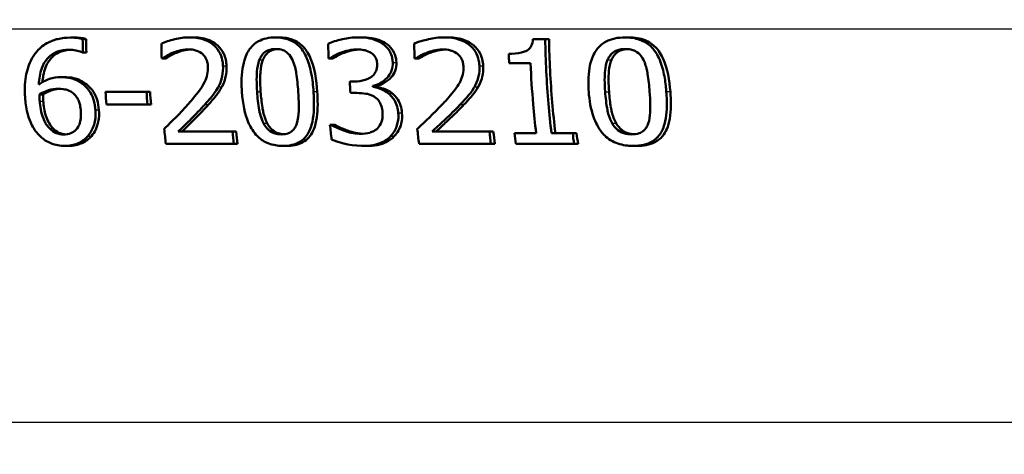
# Paper-space layout 'DS_2' of a CAD drawing. Units: millimetres. Extents: x 0 to 2100, y 0 to 2970.
# Drawn here: x 633 to 656, y 1513 to 1524 of the extents above; entities that cross this region are included whole.
import ezdxf

# ---------------------------------------------------------------- set-up
doc = ezdxf.new("R2010")
doc.units = ezdxf.units.MM
doc.header["$LTSCALE"] = 10
for name, color, linetype, lineweight in [('Dimensions(ISO)', 7, 'Continuous', 25), ('Visible Edges(ISO)', 7, 'Continuous', 50), ('Visible Tangent Edges(ISO)', 7, 'Continuous', 25)]:
    doc.layers.add(name, color=color, linetype=linetype, lineweight=lineweight)
doc.styles.add('Text_3.5mm', font='arial.ttf', dxfattribs={"width": 0.9})
doc.dimstyles.new('KS-STANDARD', dxfattribs={"dimscale": 10, "dimtxt": 3.5, "dimasz": 2.5, "dimexe": 3.175, "dimexo": 0, "dimgap": 0.8, "dimtad": 1, "dimdec": 1, "dimrnd": 1e-08, "dimtxsty": 'Text_3.5mm', "dimcen": 0.09, "dimdle": 10, "dimclrd": 7, "dimclre": 7, "dimclrt": 7, "dimadec": 0, "dimazin": 2, "dimtfac": 0.714286, "dimtdec": 4, "dimtmove": 0, "dimatfit": 3, "dimfxl": 1, "dimtolj": 1, "dimlwd": 25, "dimlwe": 25, "dimarcsym": 0})

# ---------------------------------------------------------------- blocks, each defined once
blk = doc.blocks.new('*D7')
at = {"layer": 'Defpoints', "color": 0, "linetype": 'Continuous', "transparency": 16777216}
for p in [(999.926, 1716.384), (642.16, 1442.612), (1099.926, 1442.612)]:
    blk.add_point(p, dxfattribs=at)
at = {"layer": 'Dimensions(ISO)', "color": 7, "linetype": 'Continuous', "lineweight": 25, "transparency": 16777216}
for p, q in [((999.926, 1716.384), (1131.676, 1716.384)), ((1099.926, 1691.384), (1099.926, 1467.612)), ((642.16, 1442.612), (1131.676, 1442.612))]:
    blk.add_line(p, q, dxfattribs=at)
at = {"layer": 'Dimensions(ISO)', "color": 7, "linetype": 'Continuous', "transparency": 16777216}
for points in [[(1095.759, 1691.384), (1104.092, 1691.384), (1099.926, 1716.384)], [(1095.759, 1467.612), (1104.092, 1467.612), (1099.926, 1442.612)]]:
    blk.add_solid(points, dxfattribs=at)
at = {"layer": 'Dimensions(ISO)', "color": 7, "linetype": 'Continuous', "lineweight": 25, "transparency": 16777216, "insert": (1074.354, 1544.496), "char_height": 35, "attachment_point": 4, "rotation": 90, "style": 'Text_3.5mm'}
blk.add_mtext('\\A1;274', dxfattribs=at)

psp = doc.layouts.new('DS_2')

# ---------------------------------------------------------------- linework, layer by layer
at = {"layer": 'Visible Edges(ISO)'}
for p, q in [((633.85, 1523.106), (633.933, 1523.106)), ((634.143, 1523.071), (634.226, 1523.071)), ((636.702, 1523.112), (636.787, 1523.112)), ((638.77, 1523.11), (638.856, 1523.11)), ((640.743, 1523.112), (640.831, 1523.112)), ((642.808, 1523.112), (642.897, 1523.112)), ((644.946, 1523.067), (645.242, 1523.067)), ((645.242, 1523.067), (645.333, 1523.067)), ((647.156, 1523.11), (647.25, 1523.11)), ((634.149, 1522.749), (634.134, 1522.749)), ((634.149, 1522.749), (634.232, 1522.749)), ((640.33, 1522.743), (640.417, 1522.743)), ((636.059, 1522.605), (636.04, 1522.605)), ((636.059, 1522.605), (636.143, 1522.605)), ((640.065, 1522.603), (640.043, 1522.603)), ((640.065, 1522.603), (640.152, 1522.603)), ((642.128, 1522.605), (642.108, 1522.605)), ((642.128, 1522.605), (642.217, 1522.605)), ((644.89, 1522.49), (644.375, 1522.49)), ((633.617, 1522.156), (633.701, 1522.156)), ((640.55, 1522.054), (640.672, 1522.054)), ((634.691, 1521.805), (635.676, 1521.805)), ((635.676, 1521.805), (635.761, 1521.805)), ((641.102, 1521.949), (641.191, 1521.949)), ((641.104, 1521.925), (641.192, 1521.925)), ((633.108, 1521.74), (633.192, 1521.74)), ((640.723, 1521.777), (640.568, 1521.777)), ((635.698, 1521.501), (634.713, 1521.501)), ((635.698, 1521.501), (635.783, 1521.501)), ((640.077, 1521.015), (640.103, 1521.015)), ((640.103, 1521.015), (640.193, 1521.015)), ((636.437, 1520.849), (637.737, 1520.849)), ((637.737, 1520.849), (637.825, 1520.849)), ((642.527, 1520.849), (643.903, 1520.849)), ((643.903, 1520.849), (643.996, 1520.849)), ((644.507, 1520.814), (645.023, 1520.814)), ((645.391, 1520.814), (645.9, 1520.814)), ((645.9, 1520.814), (645.995, 1520.814)), ((633.719, 1520.506), (633.805, 1520.506)), ((637.771, 1520.559), (636.14, 1520.559)), ((637.771, 1520.559), (637.86, 1520.559)), ((638.947, 1520.506), (639.037, 1520.506)), ((640.882, 1520.506), (640.973, 1520.506)), ((643.938, 1520.559), (642.213, 1520.559)), ((643.938, 1520.559), (644.033, 1520.559)), ((645.932, 1520.559), (644.539, 1520.559)), ((645.932, 1520.559), (646.029, 1520.559)), ((647.35, 1520.506), (647.448, 1520.506))]:
    psp.add_line(p, q, dxfattribs=at)
for points, knots in [([(633.85, 1523.106), (633.747, 1523.106), (633.645, 1523.096), (633.474, 1523.055), (633.384, 1523.025), (633.182, 1522.911), (633.093, 1522.836), (633.01, 1522.73), (633, 1522.716), (632.99, 1522.703)], [-0.1235978, -0.1235978, -0.1235978, -0.1235978, -0.0752704, -0.0752704, -0.0410428, -0.0410428, -0.0050654, -0.0050654, 0, 0, 0, 0]), ([(634.143, 1523.071), (634.068, 1523.095), (633.974, 1523.105), (633.862, 1523.106), (633.856, 1523.106), (633.85, 1523.106)], [-0.03389576, -0.03389576, -0.03389576, -0.03389576, -0.00187631, -0.00187631, 0, 0, 0, 0]), ([(633.933, 1523.106), (633.982, 1523.106), (634.031, 1523.104), (634.116, 1523.096), (634.172, 1523.089), (634.226, 1523.071)], [0, 0, 0, 0, 0.01480826, 0.01480826, 0.02581234, 0.02581234, 0.02581234, 0.02581234]), ([(636.702, 1523.112), (636.585, 1523.112), (636.468, 1523.095), (636.294, 1523.053), (636.16, 1523.018), (636.048, 1522.97), (636.039, 1522.966), (636.031, 1522.962)], [-0.1012861, -0.1012861, -0.1012861, -0.1012861, -0.0370418, -0.0370418, -0.0027812, -0.0027812, 0, 0, 0, 0]), ([(637.51, 1522.425), (637.51, 1522.434), (637.509, 1522.444), (637.503, 1522.525), (637.49, 1522.597), (637.437, 1522.743), (637.395, 1522.812), (637.292, 1522.925), (637.225, 1522.983), (637.02, 1523.079), (636.902, 1523.102), (636.757, 1523.111), (636.73, 1523.112), (636.702, 1523.112)], [-0.1518637, -0.1518637, -0.1518637, -0.1518637, -0.1475148, -0.1475148, -0.1140475, -0.1140475, -0.076067, -0.076067, -0.0437171, -0.0437171, -0.0082261, -0.0082261, 0, 0, 0, 0]), ([(636.787, 1523.112), (636.91, 1523.112), (637.036, 1523.096), (637.238, 1523.022), (637.317, 1522.976), (637.446, 1522.857), (637.494, 1522.791), (637.572, 1522.624), (637.591, 1522.525), (637.595, 1522.425)], [0, 0, 0, 0, 0.03708, 0.03708, 0.0647443, 0.0647443, 0.089631, 0.089631, 0.1198113, 0.1198113, 0.1198113, 0.1198113]), ([(638.77, 1523.11), (638.696, 1523.11), (638.621, 1523.103), (638.483, 1523.072), (638.421, 1523.05), (638.287, 1522.977), (638.223, 1522.923), (638.118, 1522.792), (638.065, 1522.701), (637.973, 1522.397), (637.952, 1522.191), (637.958, 1521.907), (637.961, 1521.857), (637.964, 1521.807)], [-0.3004129, -0.3004129, -0.3004129, -0.3004129, -0.2489104, -0.2489104, -0.2025513, -0.2025513, -0.1433017, -0.1433017, -0.0861745, -0.0861745, -0.0151673, -0.0151673, 0, 0, 0, 0]), ([(639.683, 1521.809), (639.673, 1521.953), (639.657, 1522.101), (639.607, 1522.359), (639.576, 1522.478), (639.496, 1522.676), (639.446, 1522.772), (639.316, 1522.925), (639.248, 1522.981), (639.076, 1523.07), (638.975, 1523.096), (638.837, 1523.108), (638.803, 1523.11), (638.77, 1523.11)], [-0.1948832, -0.1948832, -0.1948832, -0.1948832, -0.143733, -0.143733, -0.1017855, -0.1017855, -0.068282, -0.068282, -0.0414439, -0.0414439, -0.0100897, -0.0100897, 0, 0, 0, 0]), ([(638.856, 1523.11), (638.969, 1523.11), (639.083, 1523.094), (639.273, 1523.019), (639.348, 1522.971), (639.462, 1522.86), (639.524, 1522.786), (639.712, 1522.403), (639.753, 1522.063), (639.771, 1521.809)], [0, 0, 0, 0, 0.0340202, 0.0340202, 0.0612848, 0.0612848, 0.0817302, 0.0817302, 0.1274853, 0.1274853, 0.1274853, 0.1274853]), ([(640.743, 1523.112), (640.621, 1523.112), (640.499, 1523.096), (640.298, 1523.052), (640.169, 1523.019), (640.054, 1522.967), (640.044, 1522.963), (640.034, 1522.958)], [-0.08801735, -0.08801735, -0.08801735, -0.08801735, -0.03791609, -0.03791609, -0.00326889, -0.00326889, 0, 0, 0, 0]), ([(641.324, 1522.97), (641.25, 1523.017), (641.171, 1523.051), (641.026, 1523.089), (640.931, 1523.108), (640.773, 1523.112), (640.758, 1523.112), (640.743, 1523.112)], [-0.106868, -0.106868, -0.106868, -0.106868, -0.0472693, -0.0472693, -0.0044777, -0.0044777, 0, 0, 0, 0]), ([(640.831, 1523.112), (640.911, 1523.112), (640.994, 1523.107), (641.136, 1523.084), (641.194, 1523.07), (641.308, 1523.028), (641.361, 1523.002), (641.412, 1522.97)], [0, 0, 0, 0, 0.02416393, 0.02416393, 0.04293737, 0.04293737, 0.06105215, 0.06105215, 0.06105215, 0.06105215]), ([(642.808, 1523.112), (642.685, 1523.112), (642.562, 1523.096), (642.398, 1523.058), (642.247, 1523.023), (642.118, 1522.971), (642.108, 1522.966), (642.098, 1522.962)], [-0.1454244, -0.1454244, -0.1454244, -0.1454244, -0.0416476, -0.0416476, -0.0032557, -0.0032557, 0, 0, 0, 0]), ([(643.662, 1522.425), (643.661, 1522.438), (643.66, 1522.452), (643.653, 1522.533), (643.64, 1522.6), (643.588, 1522.735), (643.548, 1522.8), (643.449, 1522.91), (643.379, 1522.972), (643.159, 1523.075), (643.032, 1523.101), (642.873, 1523.111), (642.84, 1523.112), (642.808, 1523.112)], [-0.1601083, -0.1601083, -0.1601083, -0.1601083, -0.1536242, -0.1536242, -0.1202531, -0.1202531, -0.0825992, -0.0825992, -0.0479598, -0.0479598, -0.0097675, -0.0097675, 0, 0, 0, 0]), ([(642.897, 1523.112), (643.02, 1523.112), (643.145, 1523.098), (643.383, 1523.022), (643.465, 1522.967), (643.586, 1522.866), (643.639, 1522.801), (643.7, 1522.682), (643.717, 1522.636), (643.743, 1522.534), (643.75, 1522.48), (643.752, 1522.425)], [0, 0, 0, 0, 0.0368949, 0.0368949, 0.075063, 0.075063, 0.1196425, 0.1196425, 0.1456117, 0.1456117, 0.1744481, 0.1744481, 0.1744481, 0.1744481]), ([(644.946, 1523.067), (644.942, 1523.012), (644.93, 1522.955), (644.89, 1522.875), (644.87, 1522.849), (644.826, 1522.81), (644.797, 1522.789), (644.657, 1522.737), (644.548, 1522.724), (644.417, 1522.719), (644.392, 1522.719), (644.367, 1522.719)], [-0.1289359, -0.1289359, -0.1289359, -0.1289359, -0.0853071, -0.0853071, -0.0591966, -0.0591966, -0.0395472, -0.0395472, -0.0075337, -0.0075337, 0, 0, 0, 0]), ([(645.391, 1520.814), (645.364, 1521.043), (645.339, 1521.277), (645.274, 1522.033), (645.249, 1522.564), (645.242, 1523.067)], [6.8541677, 6.8541677, 6.8541677, 6.8541677, 6.9206391, 6.9206391, 7.0673199, 7.0673199, 7.0673199, 7.0673199]), ([(645.333, 1523.067), (645.341, 1522.576), (645.366, 1522.058), (645.431, 1521.301), (645.457, 1521.055), (645.486, 1520.814)], [0.0320562, 0.0320562, 0.0320562, 0.0320562, 0.1751801, 0.1751801, 0.2453287, 0.2453287, 0.2453287, 0.2453287]), ([(647.156, 1523.11), (647.073, 1523.11), (646.989, 1523.103), (646.836, 1523.069), (646.766, 1523.045), (646.623, 1522.969), (646.555, 1522.914), (646.448, 1522.785), (646.392, 1522.697), (646.297, 1522.404), (646.274, 1522.212), (646.277, 1521.93), (646.28, 1521.868), (646.285, 1521.807)], [-0.3173287, -0.3173287, -0.3173287, -0.3173287, -0.2576697, -0.2576697, -0.2047328, -0.2047328, -0.1412137, -0.1412137, -0.0854501, -0.0854501, -0.0186176, -0.0186176, 0, 0, 0, 0]), ([(648.146, 1521.809), (648.143, 1521.855), (648.139, 1521.9), (648.127, 1522.009), (648.119, 1522.072), (648.087, 1522.263), (648.056, 1522.394), (647.955, 1522.664), (647.893, 1522.757), (647.784, 1522.893), (647.711, 1522.956), (647.522, 1523.059), (647.41, 1523.09), (647.248, 1523.108), (647.202, 1523.11), (647.156, 1523.11)], [-0.136583, -0.136583, -0.136583, -0.136583, -0.1299919, -0.1299919, -0.1208108, -0.1208108, -0.102077, -0.102077, -0.0791824, -0.0791824, -0.0492599, -0.0492599, -0.0139321, -0.0139321, 0, 0, 0, 0]), ([(647.25, 1523.11), (647.383, 1523.11), (647.517, 1523.091), (647.732, 1523.003), (647.814, 1522.949), (647.935, 1522.829), (648.003, 1522.746), (648.178, 1522.369), (648.223, 1522.072), (648.243, 1521.809)], [0, 0, 0, 0, 0.0402779, 0.0402779, 0.0706798, 0.0706798, 0.0918639, 0.0918639, 0.1291646, 0.1291646, 0.1291646, 0.1291646]), ([(633.093, 1521.981), (633.098, 1522.113), (633.116, 1522.249), (633.192, 1522.453), (633.233, 1522.529), (633.331, 1522.643), (633.391, 1522.7), (633.559, 1522.785), (633.648, 1522.807), (633.764, 1522.815), (633.786, 1522.816), (633.809, 1522.816)], [-0.1639962, -0.1639962, -0.1639962, -0.1639962, -0.1037424, -0.1037424, -0.0640634, -0.0640634, -0.0349817, -0.0349817, -0.006931, -0.006931, 0, 0, 0, 0]), ([(633.85, 1522.815), (633.765, 1522.811), (633.681, 1522.795), (633.526, 1522.731), (633.459, 1522.685), (633.352, 1522.576), (633.296, 1522.503), (633.227, 1522.327), (633.21, 1522.261), (633.189, 1522.142), (633.183, 1522.089), (633.179, 1522.036)], [0.00423485, 0.00423485, 0.00423485, 0.00423485, 0.03021669, 0.03021669, 0.05527965, 0.05527965, 0.07654739, 0.07654739, 0.08839443, 0.08839443, 0.09767715, 0.09767715, 0.09767715, 0.09767715]), ([(633.809, 1522.816), (633.869, 1522.816), (633.929, 1522.81), (634.016, 1522.791), (634.076, 1522.776), (634.127, 1522.753), (634.131, 1522.751), (634.134, 1522.749)], [-0.04882119, -0.04882119, -0.04882119, -0.04882119, -0.01674831, -0.01674831, -0.00123839, -0.00123839, 0, 0, 0, 0]), ([(636.059, 1522.605), (636.091, 1522.628), (636.186, 1522.693), (636.299, 1522.739), (636.305, 1522.741), (636.31, 1522.743)], [-0.03673159, -0.03673159, -0.03673159, -0.03673159, -0.00179141, -0.00179141, 0, 0, 0, 0]), ([(636.395, 1522.743), (636.35, 1522.726), (636.306, 1522.705), (636.239, 1522.667), (636.185, 1522.634), (636.143, 1522.605)], [0, 0, 0, 0, 0.01456406, 0.01456406, 0.02321608, 0.02321608, 0.02321608, 0.02321608]), ([(636.31, 1522.743), (636.373, 1522.768), (636.505, 1522.818), (636.668, 1522.822), (636.675, 1522.822), (636.682, 1522.822)], [-0.04889074, -0.04889074, -0.04889074, -0.04889074, -0.00214249, -0.00214249, 0, 0, 0, 0]), ([(636.723, 1522.821), (636.682, 1522.819), (636.641, 1522.813), (636.564, 1522.798), (636.486, 1522.779), (636.395, 1522.743)], [0.00433671, 0.00433671, 0.00433671, 0.00433671, 0.01683465, 0.01683465, 0.02783933, 0.02783933, 0.02783933, 0.02783933]), ([(636.682, 1522.822), (636.739, 1522.822), (636.797, 1522.816), (636.895, 1522.788), (636.944, 1522.768), (636.998, 1522.728), (637.003, 1522.725), (637.008, 1522.721)], [-0.04411118, -0.04411118, -0.04411118, -0.04411118, -0.0199958, -0.0199958, -0.00185118, -0.00185118, 0, 0, 0, 0]), ([(638.382, 1522.569), (638.395, 1522.6), (638.41, 1522.631), (638.444, 1522.685), (638.464, 1522.709), (638.526, 1522.77), (638.567, 1522.79), (638.654, 1522.824), (638.715, 1522.832), (638.775, 1522.832)], [-0.03954601, -0.03954601, -0.03954601, -0.03954601, -0.03353125, -0.03353125, -0.02804277, -0.02804277, -0.01799662, -0.01799662, 0, 0, 0, 0]), ([(638.818, 1522.831), (638.77, 1522.828), (638.722, 1522.818), (638.648, 1522.788), (638.608, 1522.767), (638.546, 1522.705), (638.528, 1522.682), (638.495, 1522.629), (638.48, 1522.599), (638.468, 1522.569)], [0.00429081, 0.00429081, 0.00429081, 0.00429081, 0.01868056, 0.01868056, 0.02813225, 0.02813225, 0.03292523, 0.03292523, 0.03827827, 0.03827827, 0.03827827, 0.03827827]), ([(638.775, 1522.832), (638.834, 1522.832), (638.894, 1522.825), (638.979, 1522.793), (639.023, 1522.772), (639.116, 1522.684), (639.151, 1522.631), (639.177, 1522.573)], [-0.07374399, -0.07374399, -0.07374399, -0.07374399, -0.03812882, -0.03812882, -0.01911236, -0.01911236, 0, 0, 0, 0]), ([(640.065, 1522.603), (640.143, 1522.654), (640.224, 1522.7), (640.316, 1522.738), (640.323, 1522.74), (640.33, 1522.743)], [-0.02998523, -0.02998523, -0.02998523, -0.02998523, -0.0022392, -0.0022392, 0, 0, 0, 0]), ([(640.417, 1522.743), (640.372, 1522.725), (640.326, 1522.705), (640.249, 1522.663), (640.197, 1522.632), (640.152, 1522.603)], [0, 0, 0, 0, 0.01455149, 0.01455149, 0.02625758, 0.02625758, 0.02625758, 0.02625758]), ([(640.33, 1522.743), (640.529, 1522.816), (640.667, 1522.821), (640.704, 1522.822), (640.712, 1522.822), (640.72, 1522.822)], [-0.01093385, -0.01093385, -0.01093385, -0.01093385, -0.00242905, -0.00242905, 0, 0, 0, 0]), ([(640.765, 1522.821), (640.723, 1522.819), (640.682, 1522.814), (640.586, 1522.796), (640.505, 1522.775), (640.417, 1522.743)], [0.00422782, 0.00422782, 0.00422782, 0.00422782, 0.01683468, 0.01683468, 0.0335202, 0.0335202, 0.0335202, 0.0335202]), ([(640.72, 1522.822), (640.777, 1522.822), (640.834, 1522.818), (640.923, 1522.801), (640.977, 1522.788), (641.043, 1522.752), (641.049, 1522.749), (641.055, 1522.745)], [-0.05775637, -0.05775637, -0.05775637, -0.05775637, -0.02265302, -0.02265302, -0.00201425, -0.00201425, 0, 0, 0, 0]), ([(641.055, 1522.745), (641.061, 1522.742), (641.066, 1522.738), (641.108, 1522.709), (641.138, 1522.676), (641.169, 1522.627), (641.182, 1522.605), (641.197, 1522.559), (641.2, 1522.546), (641.204, 1522.524), (641.205, 1522.516), (641.208, 1522.496), (641.208, 1522.485), (641.209, 1522.474)], [-0.06018099, -0.06018099, -0.06018099, -0.06018099, -0.05514115, -0.05514115, -0.02046915, -0.02046915, -0.01001795, -0.01001795, -0.00595336, -0.00595336, -0.00341176, -0.00341176, 0, 0, 0, 0]), ([(641.582, 1522.508), (641.582, 1522.519), (641.581, 1522.53), (641.577, 1522.581), (641.57, 1522.621), (641.544, 1522.717), (641.522, 1522.759), (641.465, 1522.853), (641.413, 1522.906), (641.343, 1522.957), (641.334, 1522.964), (641.324, 1522.97)], [-0.04569538, -0.04569538, -0.04569538, -0.04569538, -0.04375634, -0.04375634, -0.03657083, -0.03657083, -0.0259822, -0.0259822, -0.0035504, -0.0035504, 0, 0, 0, 0]), ([(641.412, 1522.97), (641.47, 1522.932), (641.522, 1522.886), (641.606, 1522.774), (641.627, 1522.723), (641.659, 1522.63), (641.668, 1522.569), (641.671, 1522.508)], [0, 0, 0, 0, 0.0210101, 0.0210101, 0.04182846, 0.04182846, 0.07585134, 0.07585134, 0.07585134, 0.07585134]), ([(642.128, 1522.605), (642.162, 1522.628), (642.262, 1522.692), (642.38, 1522.738), (642.387, 1522.741), (642.393, 1522.743)], [-0.03815383, -0.03815383, -0.03815383, -0.03815383, -0.00209901, -0.00209901, 0, 0, 0, 0]), ([(642.482, 1522.743), (642.437, 1522.727), (642.393, 1522.707), (642.317, 1522.666), (642.258, 1522.632), (642.217, 1522.605)], [0, 0, 0, 0, 0.01440247, 0.01440247, 0.02604846, 0.02604846, 0.02604846, 0.02604846]), ([(642.393, 1522.743), (642.496, 1522.782), (642.622, 1522.818), (642.769, 1522.822), (642.778, 1522.822), (642.786, 1522.822)], [-0.04412355, -0.04412355, -0.04412355, -0.04412355, -0.00255028, -0.00255028, 0, 0, 0, 0]), ([(642.83, 1522.821), (642.789, 1522.819), (642.749, 1522.814), (642.654, 1522.797), (642.571, 1522.777), (642.482, 1522.743)], [0.00457023, 0.00457023, 0.00457023, 0.00457023, 0.01678922, 0.01678922, 0.0335544, 0.0335544, 0.0335544, 0.0335544]), ([(642.786, 1522.822), (642.846, 1522.822), (642.907, 1522.816), (643.01, 1522.788), (643.062, 1522.768), (643.119, 1522.729), (643.125, 1522.725), (643.131, 1522.721)], [-0.04500407, -0.04500407, -0.04500407, -0.04500407, -0.02074661, -0.02074661, -0.00218173, -0.00218173, 0, 0, 0, 0]), ([(646.737, 1522.569), (646.75, 1522.599), (646.765, 1522.627), (646.8, 1522.679), (646.819, 1522.702), (646.886, 1522.766), (646.931, 1522.788), (647.026, 1522.824), (647.095, 1522.832), (647.161, 1522.832)], [-0.04078807, -0.04078807, -0.04078807, -0.04078807, -0.03547766, -0.03547766, -0.03054126, -0.03054126, -0.02028922, -0.02028922, 0, 0, 0, 0]), ([(647.209, 1522.831), (647.161, 1522.828), (647.114, 1522.82), (647.033, 1522.792), (646.988, 1522.771), (646.92, 1522.71), (646.899, 1522.687), (646.861, 1522.632), (646.844, 1522.601), (646.831, 1522.569)], [0.00473003, 0.00473003, 0.00473003, 0.00473003, 0.01898569, 0.01898569, 0.03049218, 0.03049218, 0.0365599, 0.0365599, 0.04330533, 0.04330533, 0.04330533, 0.04330533]), ([(647.161, 1522.832), (647.223, 1522.832), (647.285, 1522.825), (647.379, 1522.795), (647.428, 1522.773), (647.53, 1522.686), (647.568, 1522.632), (647.598, 1522.573)], [-0.07408991, -0.07408991, -0.07408991, -0.07408991, -0.04065694, -0.04065694, -0.02003426, -0.02003426, 0, 0, 0, 0]), ([(632.99, 1522.703), (632.899, 1522.573), (632.838, 1522.428), (632.774, 1522.15), (632.747, 1521.972), (632.76, 1521.703), (632.761, 1521.68), (632.763, 1521.657)], [-0.1756829, -0.1756829, -0.1756829, -0.1756829, -0.0818804, -0.0818804, -0.00698, -0.00698, 0, 0, 0, 0]), ([(637.008, 1522.721), (637.029, 1522.704), (637.048, 1522.685), (637.086, 1522.636), (637.1, 1522.609), (637.12, 1522.567), (637.128, 1522.542), (637.138, 1522.502), (637.141, 1522.488), (637.144, 1522.464), (637.146, 1522.455), (637.148, 1522.433), (637.149, 1522.42), (637.149, 1522.407)], [-0.03005467, -0.03005467, -0.03005467, -0.03005467, -0.02517272, -0.02517272, -0.01902846, -0.01902846, -0.01111109, -0.01111109, -0.00671709, -0.00671709, -0.00394937, -0.00394937, 0, 0, 0, 0]), ([(638.328, 1521.807), (638.312, 1522.04), (638.318, 1522.205), (638.332, 1522.382), (638.348, 1522.482), (638.382, 1522.569)], [-0.05370416, -0.05370416, -0.05370416, -0.05370416, -0.02819331, -0.02819331, 0, 0, 0, 0]), ([(638.468, 1522.569), (638.434, 1522.481), (638.418, 1522.381), (638.404, 1522.205), (638.398, 1522.041), (638.414, 1521.807)], [0, 0, 0, 0, 0.02827254, 0.02827254, 0.0534034, 0.0534034, 0.0534034, 0.0534034]), ([(639.177, 1522.573), (639.232, 1522.454), (639.256, 1522.321), (639.291, 1522.112), (639.305, 1521.956), (639.315, 1521.809)], [-0.0649151, -0.0649151, -0.0649151, -0.0649151, -0.04468812, -0.04468812, 0, 0, 0, 0]), ([(641.102, 1521.949), (641.162, 1521.961), (641.219, 1521.98), (641.327, 1522.036), (641.375, 1522.071), (641.454, 1522.148), (641.501, 1522.2), (641.563, 1522.33), (641.579, 1522.392), (641.583, 1522.474), (641.583, 1522.491), (641.582, 1522.508)], [-0.106255, -0.106255, -0.106255, -0.106255, -0.077266, -0.077266, -0.0485344, -0.0485344, -0.0248042, -0.0248042, -0.0050653, -0.0050653, 0, 0, 0, 0]), ([(641.671, 1522.508), (641.673, 1522.44), (641.664, 1522.374), (641.619, 1522.253), (641.586, 1522.2), (641.505, 1522.108), (641.45, 1522.057), (641.319, 1521.984), (641.257, 1521.962), (641.191, 1521.949)], [0, 0, 0, 0, 0.02040585, 0.02040585, 0.03915844, 0.03915844, 0.05731294, 0.05731294, 0.07202923, 0.07202923, 0.07202923, 0.07202923]), ([(643.131, 1522.721), (643.136, 1522.717), (643.141, 1522.713), (643.183, 1522.678), (643.212, 1522.64), (643.243, 1522.579), (643.254, 1522.555), (643.267, 1522.51), (643.27, 1522.495), (643.274, 1522.472), (643.275, 1522.463), (643.279, 1522.438), (643.28, 1522.423), (643.281, 1522.407)], [-0.04945125, -0.04945125, -0.04945125, -0.04945125, -0.04629718, -0.04629718, -0.02177236, -0.02177236, -0.01188062, -0.01188062, -0.00752798, -0.00752798, -0.00473558, -0.00473558, 0, 0, 0, 0]), ([(646.678, 1521.807), (646.663, 1522.019), (646.665, 1522.196), (646.686, 1522.4), (646.703, 1522.489), (646.737, 1522.569)], [-0.0617318, -0.0617318, -0.0617318, -0.0617318, -0.02586206, -0.02586206, 0, 0, 0, 0]), ([(646.831, 1522.569), (646.796, 1522.488), (646.779, 1522.396), (646.762, 1522.224), (646.761, 1522.134), (646.762, 1521.988), (646.766, 1521.897), (646.773, 1521.807)], [0, 0, 0, 0, 0.02645273, 0.02645273, 0.05185416, 0.05185416, 0.09226177, 0.09226177, 0.09226177, 0.09226177]), ([(647.598, 1522.573), (647.609, 1522.551), (647.619, 1522.528), (647.645, 1522.462), (647.658, 1522.417), (647.677, 1522.346), (647.683, 1522.32), (647.692, 1522.273), (647.695, 1522.254), (647.722, 1522.098), (647.737, 1521.949), (647.747, 1521.809)], [-0.07618048, -0.07618048, -0.07618048, -0.07618048, -0.06913965, -0.06913965, -0.05618746, -0.05618746, -0.0485056, -0.0485056, -0.04281273, -0.04281273, 0, 0, 0, 0]), ([(637.149, 1522.407), (637.152, 1522.344), (637.147, 1522.282), (637.119, 1522.157), (637.097, 1522.097), (636.986, 1521.871), (636.861, 1521.726), (636.72, 1521.561), (636.7, 1521.538), (636.68, 1521.515)], [-0.1047511, -0.1047511, -0.1047511, -0.1047511, -0.0857376, -0.0857376, -0.0661912, -0.0661912, -0.009226, -0.009226, 0, 0, 0, 0]), ([(637.398, 1521.925), (637.435, 1521.992), (637.463, 1522.064), (637.495, 1522.187), (637.512, 1522.269), (637.511, 1522.403), (637.51, 1522.414), (637.51, 1522.425)], [-0.09902744, -0.09902744, -0.09902744, -0.09902744, -0.04026937, -0.04026937, -0.00337103, -0.00337103, 0, 0, 0, 0]), ([(637.595, 1522.425), (637.599, 1522.338), (637.593, 1522.25), (637.563, 1522.116), (637.539, 1522.025), (637.483, 1521.925)], [0, 0, 0, 0, 0.02630502, 0.02630502, 0.04169488, 0.04169488, 0.04169488, 0.04169488]), ([(641.209, 1522.474), (641.21, 1522.445), (641.209, 1522.416), (641.201, 1522.361), (641.194, 1522.335), (641.17, 1522.271), (641.147, 1522.236), (641.075, 1522.161), (641.024, 1522.132), (640.905, 1522.077), (640.817, 1522.061), (640.71, 1522.055), (640.691, 1522.054), (640.672, 1522.054)], [-0.06577483, -0.06577483, -0.06577483, -0.06577483, -0.05967178, -0.05967178, -0.05405981, -0.05405981, -0.04509053, -0.04509053, -0.03203508, -0.03203508, -0.0058002, -0.0058002, 0, 0, 0, 0]), ([(643.281, 1522.407), (643.283, 1522.344), (643.278, 1522.283), (643.249, 1522.159), (643.226, 1522.099), (643.163, 1521.976), (643.085, 1521.847), (642.832, 1521.566), (642.808, 1521.541), (642.784, 1521.515)], [-0.2910675, -0.2910675, -0.2910675, -0.2910675, -0.2037163, -0.2037163, -0.1138141, -0.1138141, -0.0104727, -0.0104727, 0, 0, 0, 0]), ([(643.543, 1521.925), (643.582, 1521.992), (643.611, 1522.063), (643.645, 1522.186), (643.664, 1522.267), (643.663, 1522.4), (643.662, 1522.412), (643.662, 1522.425)], [-0.09590627, -0.09590627, -0.09590627, -0.09590627, -0.03996295, -0.03996295, -0.00384, -0.00384, 0, 0, 0, 0]), ([(643.752, 1522.425), (643.756, 1522.338), (643.75, 1522.25), (643.718, 1522.115), (643.692, 1522.025), (643.634, 1521.925)], [0, 0, 0, 0, 0.02635048, 0.02635048, 0.04162899, 0.04162899, 0.04162899, 0.04162899]), ([(644.89, 1522.49), (644.903, 1522.165), (644.924, 1521.835), (644.972, 1521.275), (644.996, 1521.042), (645.023, 1520.814)], [0.08723, 0.08723, 0.08723, 0.08723, 0.1790734, 0.1790734, 0.2451845, 0.2451845, 0.2451845, 0.2451845]), ([(633.617, 1522.156), (633.526, 1522.156), (633.436, 1522.144), (633.305, 1522.1), (633.221, 1522.067), (633.11, 1521.993), (633.102, 1521.987), (633.093, 1521.981)], [-0.1122425, -0.1122425, -0.1122425, -0.1122425, -0.0408458, -0.0408458, -0.0031403, -0.0031403, 0, 0, 0, 0]), ([(634.123, 1522.008), (634.054, 1522.056), (633.975, 1522.1), (633.853, 1522.134), (633.775, 1522.153), (633.639, 1522.155), (633.628, 1522.156), (633.617, 1522.156)], [-0.1173807, -0.1173807, -0.1173807, -0.1173807, -0.0411946, -0.0411946, -0.0032357, -0.0032357, 0, 0, 0, 0]), ([(633.701, 1522.156), (633.776, 1522.156), (633.854, 1522.15), (633.973, 1522.125), (634.016, 1522.113), (634.115, 1522.067), (634.162, 1522.039), (634.207, 1522.008)], [0, 0, 0, 0, 0.02285813, 0.02285813, 0.03674655, 0.03674655, 0.05061295, 0.05061295, 0.05061295, 0.05061295]), ([(633.108, 1521.74), (633.2, 1521.799), (633.276, 1521.827), (633.399, 1521.867), (633.477, 1521.878), (633.556, 1521.878)], [-0.0395003, -0.0395003, -0.0395003, -0.0395003, -0.02401869, -0.02401869, 0, 0, 0, 0]), ([(633.599, 1521.877), (633.545, 1521.874), (633.491, 1521.866), (633.366, 1521.832), (633.283, 1521.798), (633.192, 1521.74)], [0.00410548, 0.00410548, 0.00410548, 0.00410548, 0.02071406, 0.02071406, 0.04360857, 0.04360857, 0.04360857, 0.04360857]), ([(633.556, 1521.878), (633.646, 1521.878), (633.717, 1521.865), (633.801, 1521.844), (633.848, 1521.822), (633.89, 1521.791)], [-0.02610209, -0.02610209, -0.02610209, -0.02610209, -0.01587951, -0.01587951, 0, 0, 0, 0]), ([(634.449, 1521.37), (634.446, 1521.4), (634.443, 1521.43), (634.431, 1521.505), (634.422, 1521.549), (634.39, 1521.659), (634.365, 1521.724), (634.285, 1521.862), (634.227, 1521.929), (634.145, 1521.993), (634.134, 1522), (634.123, 1522.008)], [-0.07496896, -0.07496896, -0.07496896, -0.07496896, -0.06575475, -0.06575475, -0.05184719, -0.05184719, -0.03117264, -0.03117264, -0.00390144, -0.00390144, 0, 0, 0, 0]), ([(634.207, 1522.008), (634.282, 1521.955), (634.345, 1521.891), (634.44, 1521.745), (634.469, 1521.675), (634.512, 1521.534), (634.527, 1521.452), (634.534, 1521.37)], [0, 0, 0, 0, 0.02748601, 0.02748601, 0.05241721, 0.05241721, 0.08440806, 0.08440806, 0.08440806, 0.08440806]), ([(637.074, 1521.497), (637.132, 1521.561), (637.189, 1521.628), (637.275, 1521.734), (637.331, 1521.805), (637.389, 1521.908), (637.393, 1521.916), (637.398, 1521.925)], [-0.0950797, -0.0950797, -0.0950797, -0.0950797, -0.0358608, -0.0358608, -0.00286002, -0.00286002, 0, 0, 0, 0]), ([(637.483, 1521.925), (637.443, 1521.849), (637.395, 1521.777), (637.284, 1521.637), (637.223, 1521.566), (637.16, 1521.497)], [0, 0, 0, 0, 0.02605732, 0.02605732, 0.05456306, 0.05456306, 0.05456306, 0.05456306]), ([(637.964, 1521.807), (637.983, 1521.521), (638.034, 1521.273), (638.156, 1520.984), (638.214, 1520.872), (638.367, 1520.701), (638.443, 1520.641), (638.631, 1520.547), (638.738, 1520.52), (638.882, 1520.508), (638.915, 1520.506), (638.947, 1520.506)], [-0.2017762, -0.2017762, -0.2017762, -0.2017762, -0.1133202, -0.1133202, -0.0730592, -0.0730592, -0.0432728, -0.0432728, -0.0097775, -0.0097775, 0, 0, 0, 0]), ([(638.482, 1521.053), (638.415, 1521.186), (638.389, 1521.313), (638.353, 1521.507), (638.338, 1521.661), (638.328, 1521.807)], [-0.06178266, -0.06178266, -0.06178266, -0.06178266, -0.0443316, -0.0443316, 0, 0, 0, 0]), ([(638.414, 1521.807), (638.423, 1521.681), (638.436, 1521.551), (638.462, 1521.386), (638.469, 1521.351), (638.496, 1521.229), (638.527, 1521.138), (638.57, 1521.053)], [0, 0, 0, 0, 0.03832437, 0.03832437, 0.05149076, 0.05149076, 0.09437483, 0.09437483, 0.09437483, 0.09437483]), ([(638.947, 1520.506), (639.019, 1520.506), (639.092, 1520.513), (639.225, 1520.543), (639.284, 1520.565), (639.406, 1520.634), (639.462, 1520.683), (639.563, 1520.813), (639.605, 1520.901), (639.692, 1521.208), (639.699, 1521.445), (639.689, 1521.707), (639.687, 1521.758), (639.683, 1521.809)], [-0.1953859, -0.1953859, -0.1953859, -0.1953859, -0.1680121, -0.1680121, -0.1436506, -0.1436506, -0.1143461, -0.1143461, -0.0795851, -0.0795851, -0.0155722, -0.0155722, 0, 0, 0, 0]), ([(639.771, 1521.809), (639.785, 1521.607), (639.789, 1521.389), (639.748, 1521.09), (639.724, 1520.986), (639.665, 1520.848), (639.638, 1520.794), (639.56, 1520.694), (639.518, 1520.654), (639.4, 1520.574), (639.321, 1520.543), (639.172, 1520.512), (639.104, 1520.506), (639.037, 1520.506)], [0, 0, 0, 0, 0.0615306, 0.0615306, 0.0932935, 0.0932935, 0.1079452, 0.1079452, 0.1203577, 0.1203577, 0.1382489, 0.1382489, 0.1523113, 0.1523113, 0.1523113, 0.1523113]), ([(639.315, 1521.809), (639.332, 1521.557), (639.329, 1521.405), (639.323, 1521.246), (639.312, 1521.139), (639.283, 1521.047)], [-0.04911258, -0.04911258, -0.04911258, -0.04911258, -0.02948256, -0.02948256, 0, 0, 0, 0]), ([(641.485, 1521.763), (641.43, 1521.807), (641.371, 1521.842), (641.287, 1521.874), (641.212, 1521.902), (641.118, 1521.922), (641.111, 1521.923), (641.104, 1521.925)], [-0.1264073, -0.1264073, -0.1264073, -0.1264073, -0.0288701, -0.0288701, -0.002199, -0.002199, 0, 0, 0, 0]), ([(641.192, 1521.925), (641.247, 1521.915), (641.301, 1521.899), (641.409, 1521.863), (641.485, 1521.834), (641.574, 1521.763)], [0, 0, 0, 0, 0.01665673, 0.01665673, 0.03406219, 0.03406219, 0.03406219, 0.03406219]), ([(643.2, 1521.497), (643.262, 1521.561), (643.322, 1521.626), (643.413, 1521.733), (643.471, 1521.803), (643.532, 1521.906), (643.538, 1521.915), (643.543, 1521.925)], [-0.09225573, -0.09225573, -0.09225573, -0.09225573, -0.03590444, -0.03590444, -0.00327351, -0.00327351, 0, 0, 0, 0]), ([(643.634, 1521.925), (643.593, 1521.851), (643.544, 1521.781), (643.426, 1521.641), (643.36, 1521.568), (643.291, 1521.497)], [0, 0, 0, 0, 0.02546354, 0.02546354, 0.05514375, 0.05514375, 0.05514375, 0.05514375]), ([(646.285, 1521.807), (646.3, 1521.602), (646.334, 1521.394), (646.447, 1521.07), (646.511, 1520.941), (646.65, 1520.77), (646.73, 1520.686), (646.966, 1520.559), (647.089, 1520.526), (647.261, 1520.509), (647.306, 1520.506), (647.35, 1520.506)], [-0.2818699, -0.2818699, -0.2818699, -0.2818699, -0.1730949, -0.1730949, -0.0964173, -0.0964173, -0.0528487, -0.0528487, -0.013456, -0.013456, 0, 0, 0, 0]), ([(646.846, 1521.053), (646.773, 1521.186), (646.745, 1521.313), (646.706, 1521.507), (646.689, 1521.661), (646.678, 1521.807)], [-0.06211467, -0.06211467, -0.06211467, -0.06211467, -0.04456745, -0.04456745, 0, 0, 0, 0]), ([(646.773, 1521.807), (646.782, 1521.68), (646.796, 1521.549), (646.827, 1521.378), (646.834, 1521.344), (646.863, 1521.226), (646.896, 1521.137), (646.942, 1521.053)], [0, 0, 0, 0, 0.0387502, 0.0387502, 0.0538593, 0.0538593, 0.1124391, 0.1124391, 0.1124391, 0.1124391]), ([(647.35, 1520.506), (647.435, 1520.506), (647.521, 1520.514), (647.676, 1520.55), (647.745, 1520.576), (647.875, 1520.654), (647.931, 1520.705), (648.025, 1520.829), (648.069, 1520.913), (648.153, 1521.211), (648.162, 1521.422), (648.155, 1521.676), (648.151, 1521.743), (648.146, 1521.809)], [-0.2257924, -0.2257924, -0.2257924, -0.2257924, -0.1857342, -0.1857342, -0.1510368, -0.1510368, -0.1148148, -0.1148148, -0.0775764, -0.0775764, -0.020297, -0.020297, 0, 0, 0, 0]), ([(648.243, 1521.809), (648.259, 1521.597), (648.264, 1521.362), (648.213, 1521.07), (648.191, 1520.984), (648.134, 1520.855), (648.102, 1520.795), (648.003, 1520.679), (647.943, 1520.632), (647.809, 1520.562), (647.738, 1520.539), (647.594, 1520.512), (647.52, 1520.506), (647.448, 1520.506)], [0, 0, 0, 0, 0.0647166, 0.0647166, 0.0910254, 0.0910254, 0.1077643, 0.1077643, 0.1247392, 0.1247392, 0.1411404, 0.1411404, 0.157146, 0.157146, 0.157146, 0.157146]), ([(647.747, 1521.809), (647.763, 1521.588), (647.766, 1521.423), (647.754, 1521.217), (647.741, 1521.126), (647.713, 1521.047)], [-0.05537411, -0.05537411, -0.05537411, -0.05537411, -0.0252396, -0.0252396, 0, 0, 0, 0]), ([(632.763, 1521.657), (632.785, 1521.338), (632.857, 1521.15), (632.956, 1520.94), (633.018, 1520.844), (633.107, 1520.753), (633.117, 1520.743), (633.128, 1520.733)], [-0.07485195, -0.07485195, -0.07485195, -0.07485195, -0.03834357, -0.03834357, -0.00424233, -0.00424233, 0, 0, 0, 0]), ([(633.113, 1521.582), (633.111, 1521.611), (633.109, 1521.64), (633.109, 1521.693), (633.109, 1521.717), (633.108, 1521.74)], [-0.01603906, -0.01603906, -0.01603906, -0.01603906, -0.00719061, -0.00719061, 0, 0, 0, 0]), ([(633.354, 1520.922), (633.323, 1520.952), (633.295, 1520.987), (633.237, 1521.078), (633.213, 1521.134), (633.143, 1521.3), (633.122, 1521.464), (633.113, 1521.582)], [-0.04950326, -0.04950326, -0.04950326, -0.04950326, -0.04406377, -0.04406377, -0.03604881, -0.03604881, 0, 0, 0, 0]), ([(633.192, 1521.74), (633.192, 1521.717), (633.193, 1521.693), (633.193, 1521.641), (633.195, 1521.611), (633.197, 1521.582)], [0, 0, 0, 0, 0.00712892, 0.00712892, 0.01604871, 0.01604871, 0.01604871, 0.01604871]), ([(633.197, 1521.582), (633.206, 1521.466), (633.224, 1521.341), (633.287, 1521.146), (633.319, 1521.087), (633.368, 1521.004), (633.401, 1520.959), (633.439, 1520.922)], [0, 0, 0, 0, 0.0355153, 0.0355153, 0.06246321, 0.06246321, 0.09588803, 0.09588803, 0.09588803, 0.09588803]), ([(633.89, 1521.791), (633.92, 1521.768), (633.947, 1521.743), (633.995, 1521.687), (634.015, 1521.657), (634.046, 1521.596), (634.057, 1521.566), (634.071, 1521.518), (634.076, 1521.5), (634.083, 1521.47), (634.085, 1521.457), (634.092, 1521.415), (634.096, 1521.385), (634.098, 1521.355)], [-0.05003563, -0.05003563, -0.05003563, -0.05003563, -0.03895249, -0.03895249, -0.02811431, -0.02811431, -0.01854439, -0.01854439, -0.01296538, -0.01296538, -0.00919325, -0.00919325, 0, 0, 0, 0]), ([(640.723, 1521.777), (640.795, 1521.777), (640.868, 1521.772), (640.981, 1521.753), (641.05, 1521.739), (641.129, 1521.696), (641.136, 1521.692), (641.142, 1521.688)], [-0.06968443, -0.06968443, -0.06968443, -0.06968443, -0.02702027, -0.02702027, -0.00234931, -0.00234931, 0, 0, 0, 0]), ([(641.142, 1521.688), (641.147, 1521.685), (641.151, 1521.682), (641.198, 1521.65), (641.233, 1521.613), (641.28, 1521.541), (641.292, 1521.516), (641.305, 1521.481), (641.31, 1521.466), (641.318, 1521.441), (641.32, 1521.431), (641.327, 1521.399), (641.331, 1521.378), (641.335, 1521.346), (641.336, 1521.336), (641.337, 1521.325)], [-0.03482628, -0.03482628, -0.03482628, -0.03482628, -0.03388011, -0.03388011, -0.02432913, -0.02432913, -0.01791105, -0.01791105, -0.01305594, -0.01305594, -0.00983221, -0.00983221, -0.00329494, -0.00329494, 0, 0, 0, 0]), ([(641.715, 1521.301), (641.713, 1521.322), (641.71, 1521.344), (641.704, 1521.378), (641.702, 1521.392), (641.687, 1521.463), (641.668, 1521.521), (641.622, 1521.606), (641.581, 1521.679), (641.499, 1521.751), (641.492, 1521.757), (641.485, 1521.763)], [-0.11272, -0.11272, -0.11272, -0.11272, -0.0944688, -0.0944688, -0.0833186, -0.0833186, -0.0328494, -0.0328494, -0.0028304, -0.0028304, 0, 0, 0, 0]), ([(641.574, 1521.763), (641.625, 1521.722), (641.667, 1521.674), (641.74, 1521.561), (641.759, 1521.512), (641.788, 1521.421), (641.799, 1521.361), (641.805, 1521.301)], [0, 0, 0, 0, 0.01968339, 0.01968339, 0.04085421, 0.04085421, 0.07744777, 0.07744777, 0.07744777, 0.07744777]), ([(634.098, 1521.355), (634.104, 1521.294), (634.105, 1521.231), (634.094, 1521.119), (634.083, 1521.068), (634.053, 1520.989), (634.029, 1520.939), (633.946, 1520.856), (633.907, 1520.829), (633.807, 1520.789), (633.749, 1520.78), (633.689, 1520.78)], [-0.1260515, -0.1260515, -0.1260515, -0.1260515, -0.0870971, -0.0870971, -0.0544066, -0.0544066, -0.0330522, -0.0330522, -0.0179829, -0.0179829, 0, 0, 0, 0]), ([(634.267, 1520.741), (634.299, 1520.777), (634.326, 1520.816), (634.374, 1520.901), (634.394, 1520.948), (634.432, 1521.065), (634.459, 1521.174), (634.451, 1521.342), (634.45, 1521.356), (634.449, 1521.37)], [-0.1155675, -0.1155675, -0.1155675, -0.1155675, -0.0844911, -0.0844911, -0.0513565, -0.0513565, -0.0042098, -0.0042098, 0, 0, 0, 0]), ([(634.534, 1521.37), (634.542, 1521.272), (634.538, 1521.176), (634.5, 1520.994), (634.472, 1520.93), (634.429, 1520.84), (634.395, 1520.788), (634.353, 1520.741)], [0, 0, 0, 0, 0.0298139, 0.0298139, 0.0574875, 0.0574875, 0.1035708, 0.1035708, 0.1035708, 0.1035708]), ([(636.68, 1521.515), (636.465, 1521.271), (636.268, 1521.079), (636.123, 1520.936), (636.112, 1520.925), (636.1, 1520.914)], [-0.06270173, -0.06270173, -0.06270173, -0.06270173, -0.00495399, -0.00495399, 0, 0, 0, 0]), ([(636.437, 1520.849), (636.525, 1520.934), (636.615, 1521.024), (636.812, 1521.218), (636.922, 1521.33), (637.05, 1521.471), (637.062, 1521.484), (637.074, 1521.497)], [-0.1098005, -0.1098005, -0.1098005, -0.1098005, -0.0581881, -0.0581881, -0.0053042, -0.0053042, 0, 0, 0, 0]), ([(637.16, 1521.497), (637.06, 1521.385), (636.955, 1521.275), (636.77, 1521.091), (636.639, 1520.961), (636.524, 1520.849)], [0, 0, 0, 0, 0.04580789, 0.04580789, 0.08020977, 0.08020977, 0.08020977, 0.08020977]), ([(641.337, 1521.325), (641.344, 1521.25), (641.342, 1521.175), (641.314, 1521.08), (641.292, 1521.02), (641.235, 1520.948), (641.23, 1520.942), (641.224, 1520.936)], [-0.08140966, -0.08140966, -0.08140966, -0.08140966, -0.02826615, -0.02826615, -0.00239123, -0.00239123, 0, 0, 0, 0]), ([(642.784, 1521.515), (642.557, 1521.272), (642.352, 1521.083), (642.198, 1520.939), (642.185, 1520.926), (642.171, 1520.914)], [-0.06400582, -0.06400582, -0.06400582, -0.06400582, -0.00558947, -0.00558947, 0, 0, 0, 0]), ([(642.527, 1520.849), (642.619, 1520.933), (642.713, 1521.022), (642.913, 1521.209), (643.031, 1521.321), (643.172, 1521.468), (643.186, 1521.482), (643.2, 1521.497)], [-0.1191595, -0.1191595, -0.1191595, -0.1191595, -0.0614218, -0.0614218, -0.0060872, -0.0060872, 0, 0, 0, 0]), ([(643.291, 1521.497), (643.197, 1521.397), (643.098, 1521.298), (642.93, 1521.139), (642.862, 1521.075), (642.73, 1520.952), (642.674, 1520.9), (642.619, 1520.849)], [0, 0, 0, 0, 0.04165487, 0.04165487, 0.06972872, 0.06972872, 0.09159653, 0.09159653, 0.09159653, 0.09159653]), ([(641.53, 1520.737), (641.595, 1520.806), (641.643, 1520.884), (641.699, 1521.035), (641.724, 1521.129), (641.717, 1521.274), (641.716, 1521.287), (641.715, 1521.301)], [-0.1010544, -0.1010544, -0.1010544, -0.1010544, -0.0443596, -0.0443596, -0.0041573, -0.0041573, 0, 0, 0, 0]), ([(641.805, 1521.301), (641.813, 1521.215), (641.809, 1521.129), (641.77, 1520.968), (641.741, 1520.91), (641.695, 1520.825), (641.661, 1520.779), (641.621, 1520.737)], [0, 0, 0, 0, 0.02647378, 0.02647378, 0.05094141, 0.05094141, 0.08658633, 0.08658633, 0.08658633, 0.08658633]), ([(633.689, 1520.78), (633.658, 1520.78), (633.627, 1520.783), (633.558, 1520.796), (633.527, 1520.807), (633.449, 1520.84), (633.398, 1520.879), (633.354, 1520.922)], [-0.03064301, -0.03064301, -0.03064301, -0.03064301, -0.02520541, -0.02520541, -0.01854033, -0.01854033, 0, 0, 0, 0]), ([(633.439, 1520.922), (633.479, 1520.883), (633.525, 1520.847), (633.615, 1520.805), (633.651, 1520.796), (633.693, 1520.786), (633.713, 1520.783), (633.734, 1520.782)], [0, 0, 0, 0, 0.01675825, 0.01675825, 0.02981574, 0.02981574, 0.04214592, 0.04214592, 0.04214592, 0.04214592]), ([(638.914, 1520.784), (638.855, 1520.784), (638.797, 1520.791), (638.708, 1520.822), (638.66, 1520.843), (638.554, 1520.934), (638.514, 1520.991), (638.482, 1521.053)], [-0.07717182, -0.07717182, -0.07717182, -0.07717182, -0.04227707, -0.04227707, -0.02130967, -0.02130967, 0, 0, 0, 0]), ([(638.57, 1521.053), (638.602, 1520.99), (638.644, 1520.932), (638.75, 1520.842), (638.798, 1520.821), (638.873, 1520.796), (638.915, 1520.789), (638.958, 1520.786)], [0, 0, 0, 0, 0.02170537, 0.02170537, 0.04226315, 0.04226315, 0.06638061, 0.06638061, 0.06638061, 0.06638061]), ([(639.283, 1521.047), (639.272, 1521.013), (639.259, 1520.98), (639.224, 1520.922), (639.205, 1520.896), (639.148, 1520.843), (639.113, 1520.824), (639.027, 1520.791), (638.97, 1520.784), (638.914, 1520.784)], [-0.04403354, -0.04403354, -0.04403354, -0.04403354, -0.03544399, -0.03544399, -0.02771432, -0.02771432, -0.01684401, -0.01684401, 0, 0, 0, 0]), ([(640.824, 1520.796), (640.697, 1520.796), (640.572, 1520.819), (640.409, 1520.873), (640.259, 1520.924), (640.123, 1521.003), (640.113, 1521.009), (640.103, 1521.015)], [-0.1700408, -0.1700408, -0.1700408, -0.1700408, -0.0474212, -0.0474212, -0.0034928, -0.0034928, 0, 0, 0, 0]), ([(640.193, 1521.015), (640.268, 1520.968), (640.355, 1520.929), (640.457, 1520.889), (640.476, 1520.882), (640.568, 1520.849), (640.7, 1520.805), (640.866, 1520.797)], [0, 0, 0, 0, 0.02666047, 0.02666047, 0.03281067, 0.03281067, 0.05615825, 0.05615825, 0.05615825, 0.05615825]), ([(641.224, 1520.936), (641.203, 1520.912), (641.179, 1520.892), (641.123, 1520.857), (641.092, 1520.843), (641.031, 1520.823), (640.954, 1520.8), (640.842, 1520.796), (640.833, 1520.796), (640.824, 1520.796)], [-0.1010435, -0.1010435, -0.1010435, -0.1010435, -0.0682192, -0.0682192, -0.0337756, -0.0337756, -0.0026612, -0.0026612, 0, 0, 0, 0]), ([(647.314, 1520.784), (647.251, 1520.784), (647.188, 1520.791), (647.091, 1520.821), (647.041, 1520.842), (646.927, 1520.931), (646.881, 1520.988), (646.846, 1521.053)], [-0.07810431, -0.07810431, -0.07810431, -0.07810431, -0.04469566, -0.04469566, -0.02310952, -0.02310952, 0, 0, 0, 0]), ([(646.942, 1521.053), (646.978, 1520.988), (647.025, 1520.93), (647.139, 1520.841), (647.19, 1520.82), (647.272, 1520.796), (647.317, 1520.788), (647.361, 1520.786)], [0, 0, 0, 0, 0.02333505, 0.02333505, 0.04492128, 0.04492128, 0.06802744, 0.06802744, 0.06802744, 0.06802744]), ([(647.713, 1521.047), (647.702, 1521.014), (647.687, 1520.981), (647.651, 1520.924), (647.631, 1520.899), (647.57, 1520.844), (647.532, 1520.825), (647.439, 1520.791), (647.375, 1520.784), (647.314, 1520.784)], [-0.04483889, -0.04483889, -0.04483889, -0.04483889, -0.0368469, -0.0368469, -0.02954154, -0.02954154, -0.01863507, -0.01863507, 0, 0, 0, 0]), ([(633.128, 1520.733), (633.202, 1520.663), (633.287, 1520.608), (633.449, 1520.542), (633.548, 1520.512), (633.695, 1520.507), (633.707, 1520.506), (633.719, 1520.506)], [-0.1028044, -0.1028044, -0.1028044, -0.1028044, -0.0446093, -0.0446093, -0.0036227, -0.0036227, 0, 0, 0, 0]), ([(633.719, 1520.506), (633.773, 1520.506), (633.826, 1520.511), (633.927, 1520.53), (633.975, 1520.544), (634.088, 1520.591), (634.168, 1520.637), (634.253, 1520.725), (634.26, 1520.733), (634.267, 1520.741)], [-0.08668278, -0.08668278, -0.08668278, -0.08668278, -0.06170601, -0.06170601, -0.03823733, -0.03823733, -0.00338104, -0.00338104, 0, 0, 0, 0]), ([(634.353, 1520.741), (634.291, 1520.671), (634.218, 1520.614), (634.093, 1520.556), (634.041, 1520.536), (633.919, 1520.511), (633.862, 1520.506), (633.805, 1520.506)], [0, 0, 0, 0, 0.02937143, 0.02937143, 0.04258376, 0.04258376, 0.05343471, 0.05343471, 0.05343471, 0.05343471]), ([(640.117, 1520.66), (640.255, 1520.601), (640.521, 1520.515), (640.85, 1520.507), (640.866, 1520.506), (640.882, 1520.506)], [-0.09874132, -0.09874132, -0.09874132, -0.09874132, -0.00482538, -0.00482538, 0, 0, 0, 0]), ([(640.882, 1520.506), (640.956, 1520.506), (641.03, 1520.512), (641.168, 1520.536), (641.231, 1520.553), (641.371, 1520.61), (641.442, 1520.653), (641.513, 1520.72), (641.522, 1520.728), (641.53, 1520.737)], [-0.07139963, -0.07139963, -0.07139963, -0.07139963, -0.04923925, -0.04923925, -0.02941789, -0.02941789, -0.00378082, -0.00378082, 0, 0, 0, 0]), ([(641.621, 1520.737), (641.566, 1520.678), (641.5, 1520.632), (641.374, 1520.571), (641.305, 1520.545), (641.132, 1520.512), (641.052, 1520.506), (640.973, 1520.506)], [0, 0, 0, 0, 0.0248139, 0.0248139, 0.04203924, 0.04203924, 0.05615921, 0.05615921, 0.05615921, 0.05615921])]:
    psp.add_open_spline(points, degree=3, knots=knots, dxfattribs=at)
for points in [[(634.149, 1522.749), (634.146, 1522.858), (634.144, 1522.965), (634.143, 1523.071)], [(634.226, 1523.071), (634.227, 1522.965), (634.229, 1522.858), (634.232, 1522.749)], [(636.031, 1522.962), (636.033, 1522.844), (636.036, 1522.725), (636.04, 1522.605)], [(640.034, 1522.958), (640.036, 1522.841), (640.039, 1522.723), (640.043, 1522.603)], [(642.098, 1522.962), (642.1, 1522.844), (642.103, 1522.725), (642.108, 1522.605)], [(644.367, 1522.719), (644.369, 1522.643), (644.372, 1522.567), (644.375, 1522.49)], [(640.55, 1522.054), (640.555, 1521.962), (640.561, 1521.869), (640.568, 1521.777)], [(634.691, 1521.805), (634.698, 1521.704), (634.705, 1521.602), (634.713, 1521.501)], [(635.698, 1521.501), (635.69, 1521.602), (635.683, 1521.704), (635.676, 1521.805)], [(635.761, 1521.805), (635.768, 1521.704), (635.775, 1521.602), (635.783, 1521.501)], [(641.104, 1521.925), (641.103, 1521.933), (641.103, 1521.941), (641.102, 1521.949)], [(641.191, 1521.949), (641.191, 1521.941), (641.192, 1521.933), (641.192, 1521.925)], [(636.1, 1520.914), (636.113, 1520.794), (636.126, 1520.676), (636.14, 1520.559)], [(640.077, 1521.015), (640.089, 1520.896), (640.103, 1520.777), (640.117, 1520.66)], [(642.171, 1520.914), (642.184, 1520.794), (642.198, 1520.676), (642.213, 1520.559)], [(637.771, 1520.559), (637.759, 1520.655), (637.748, 1520.751), (637.737, 1520.849)], [(637.825, 1520.849), (637.836, 1520.751), (637.848, 1520.655), (637.86, 1520.559)], [(643.938, 1520.559), (643.926, 1520.655), (643.914, 1520.751), (643.903, 1520.849)], [(643.996, 1520.849), (644.008, 1520.751), (644.02, 1520.655), (644.033, 1520.559)], [(644.507, 1520.814), (644.517, 1520.729), (644.528, 1520.643), (644.539, 1520.559)], [(645.932, 1520.559), (645.921, 1520.643), (645.91, 1520.729), (645.9, 1520.814)], [(645.995, 1520.814), (646.006, 1520.728), (646.017, 1520.643), (646.029, 1520.559)]]:
    psp.add_open_spline(points, degree=3, dxfattribs=at)
at = {"layer": 'Visible Tangent Edges(ISO)'}
for p, q in [((687.736, 1523.305), (624.558, 1523.305)), ((636.31, 1522.743), (636.395, 1522.743)), ((641.324, 1522.97), (641.412, 1522.97)), ((642.393, 1522.743), (642.482, 1522.743)), ((638.382, 1522.569), (638.468, 1522.569)), ((641.582, 1522.508), (641.671, 1522.508)), ((646.737, 1522.569), (646.831, 1522.569)), ((637.51, 1522.425), (637.595, 1522.425)), ((643.662, 1522.425), (643.752, 1522.425)), ((634.123, 1522.008), (634.207, 1522.008)), ((637.398, 1521.925), (637.483, 1521.925)), ((638.328, 1521.807), (638.414, 1521.807)), ((639.683, 1521.809), (639.771, 1521.809)), ((643.543, 1521.925), (643.634, 1521.925)), ((646.678, 1521.807), (646.773, 1521.807)), ((648.146, 1521.809), (648.243, 1521.809)), ((633.113, 1521.582), (633.197, 1521.582)), ((641.485, 1521.763), (641.574, 1521.763)), ((634.449, 1521.37), (634.534, 1521.37)), ((637.074, 1521.497), (637.16, 1521.497)), ((643.2, 1521.497), (643.291, 1521.497)), ((641.715, 1521.301), (641.805, 1521.301)), ((633.354, 1520.922), (633.439, 1520.922)), ((638.482, 1521.053), (638.57, 1521.053)), ((646.846, 1521.053), (646.942, 1521.053)), ((634.267, 1520.741), (634.353, 1520.741)), ((641.53, 1520.737), (641.621, 1520.737)), ((680.772, 1513.865), (614.392, 1513.865))]:
    psp.add_line(p, q, dxfattribs=at)

# ---------------------------------------------------------------- dimensions: what is measured, and where the dimension line sits
at = {"layer": 'Dimensions(ISO)', "color": 7, "linetype": 'Continuous', "lineweight": 25}
dim = psp.add_linear_dim(base=(1099.926, 1442.612), p1=(999.926, 1716.384), p2=(642.16, 1442.612), angle=90, dimstyle='KS-STANDARD', override={"dimgap": 0.8, "dimdec": 0, "dimtol": 0, "dimlim": 0, "dimtp": 0, "dimtm": 0, "dimtdec": 4, "dimtofl": 0, "dimatfit": 1}, dxfattribs=at)
dim.commit()
dim.dimension.update_dxf_attribs({"geometry": '*D7', "text_midpoint": (1099.926, 1579.498), "dimtype": 160})

doc.saveas('drawing.dxf')
